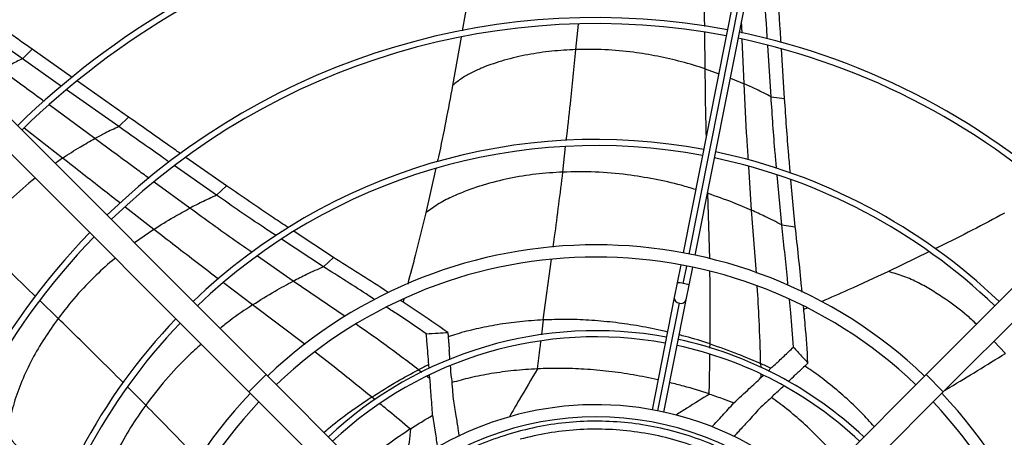
# Model space of a CAD drawing. Units: millimetres. Extents: x 5 to 414, y 3 to 291.
# Drawn here: x 261 to 277, y 239 to 246 of the extents above; entities that cross this region are included whole.
import ezdxf

# ---------------------------------------------------------------- set-up
doc = ezdxf.new("R2010")
doc.units = ezdxf.units.MM

msp = doc.modelspace()

# ---------------------------------------------------------------- linework, layer by layer
at = {"color": 7, "linetype": 'Continuous', "lineweight": 25}
for p, q in [((273.493, 249.745), (271.968, 242.075)), ((272.164, 242.036), (273.69, 249.706)), ((268.53, 246.766), (268.346, 245.714)), ((259.207, 246.003), (265.13, 240.08)), ((281.874, 246.003), (275.95, 240.08)), ((258.924, 245.72), (264.848, 239.797)), ((268.327, 245.608), (268.186, 244.821)), ((282.157, 245.72), (276.233, 239.797)), ((273.409, 244.635), (273.356, 245.476)), ((273.632, 244.604), (273.58, 245.417)), ((261.132, 245.258), (261.293, 245.412)), ((261.774, 244.804), (261.132, 245.258)), ((261.947, 244.951), (261.293, 245.412)), ((262.875, 244.3), (262.035, 244.889)), ((262.713, 244.145), (261.858, 244.745)), ((273.409, 244.635), (273.632, 244.604)), ((262.713, 244.145), (262.875, 244.3)), ((264.481, 243.175), (263.815, 243.64)), ((264.318, 243.02), (263.624, 243.505)), ((267.913, 243.461), (267.75, 242.733)), ((273.584, 242.534), (273.51, 243.351)), ((264.318, 243.02), (264.481, 243.175)), ((273.807, 242.502), (273.736, 243.274)), ((273.584, 242.534), (273.807, 242.502)), ((266.233, 242.001), (265.59, 242.425)), ((266.069, 241.847), (265.384, 242.298)), ((275.998, 242.091), (275.333, 241.768)), ((266.069, 241.847), (266.233, 242.001)), ((271.929, 241.879), (271.871, 241.586)), ((272.067, 241.547), (272.125, 241.84)), ((271.871, 241.586), (271.823, 241.346)), ((272.019, 241.307), (272.067, 241.547)), ((267.388, 241.321), (267.374, 241.269)), ((271.823, 241.346), (271.457, 239.505)), ((271.653, 239.466), (272.019, 241.307)), ((273.997, 241.17), (273.946, 241.147)), ((267.802, 240.181), (267.797, 240.244)), ((269.58, 240.175), (269.576, 240.175)), ((273.36, 240.138), (273.408, 240.184)), ((264.848, 239.797), (265.13, 240.08)), ((265.13, 240.08), (267.871, 237.339)), ((267.815, 240.019), (267.811, 240.073)), ((275.95, 240.08), (273.21, 237.339)), ((273.243, 240.03), (273.285, 240.069)), ((275.95, 240.08), (276.233, 239.797)), ((264.848, 239.797), (267.588, 237.056)), ((276.233, 239.797), (273.493, 237.056))]:
    msp.add_line(p, q, dxfattribs=at)
at = {"color": 8, "linetype": 'Continuous', "lineweight": 25}
for p, q in [((272.066, 242.056), (273.592, 249.726)), ((270.209, 245.406), (270.249, 245.826)), ((272.934, 245.674), (272.926, 245.866)), ((272.329, 245.092), (272.322, 245.685)), ((272.97, 244.846), (272.938, 245.571)), ((272.329, 245.092), (272.552, 245.012)), ((272.742, 244.94), (272.97, 244.846)), ((262.321, 243.948), (261.569, 244.499)), ((261.79, 243.63), (261.161, 244.12)), ((269.995, 243.399), (270.041, 243.82)), ((261.79, 243.63), (261.669, 243.541)), ((273.091, 242.774), (273.044, 243.493)), ((263.879, 242.808), (263.293, 243.235)), ((272.371, 243.054), (272.371, 243.076)), ((272.403, 241.978), (272.371, 243.054)), ((263.287, 242.461), (262.819, 242.826)), ((273.168, 241.745), (273.091, 242.774)), ((263.287, 242.461), (262.97, 242.24)), ((265.574, 241.611), (264.986, 242.02)), ((269.675, 240.976), (269.81, 241.97)), ((271.97, 241.572), (272.027, 241.86)), ((264.907, 241.223), (264.431, 241.584)), ((266.426, 241.031), (265.574, 241.611)), ((261.719, 241), (261.417, 241.292)), ((265.77, 240.575), (264.907, 241.223)), ((271.555, 239.487), (271.906, 241.251)), ((269.675, 240.976), (269.644, 240.734)), ((272.408, 240.516), (272.409, 240.583)), ((277.252, 240.427), (277.064, 240.628)), ((273.238, 240.262), (273.24, 240.198)), ((267.63, 240.159), (267.682, 240.12)), ((273.242, 240.092), (273.243, 240.03)), ((267.769, 240.054), (267.815, 240.019)), ((263.155, 239.58), (262.859, 239.876)), ((266.912, 239.67), (266.862, 239.711))]:
    msp.add_line(p, q, dxfattribs=at)
at = {"color": 7, "linetype": 'Continuous', "lineweight": 25}
for radius in [20.5, 20.473, 20.369]:
    msp.add_circle((270.54, 234.467), radius, dxfattribs=at)
for centre, radius, start, end in [((270.54, 234.467), 19.52, 318.9129, 180), ((270.54, 234.387), 15.84, 45.7235, 134.2765), ((270.54, 234.387), 15.64, 45.7327, 134.2673), ((270.54, 234.387), 13.622, 79.1706, 134.1587), ((270.54, 234.387), 13.522, 79.1737, 134.1525), ((270.54, 234.387), 13.622, 45.8413, 78.3294), ((270.54, 234.387), 13.522, 45.8475, 78.3263), ((270.54, 234.387), 11.545, 79.2463, 134.0073), ((270.54, 234.387), 11.445, 79.2506, 133.9987), ((270.54, 234.387), 11.445, 46.0013, 78.2494), ((270.54, 234.387), 11.545, 45.9927, 78.2537), ((270.54, 234.387), 9.547, 79.3501, 133.7997), ((270.54, 234.387), 9.447, 79.3565, 133.7869), ((270.54, 234.387), 9.547, 46.2003, 78.1499), ((270.54, 234.387), 9.447, 46.2131, 78.1435), ((270.54, 234.387), 11.545, 135.9927, 168.2537), ((270.54, 234.387), 11.445, 136.0013, 168.2494), ((270.54, 234.387), 7.82, 46.4655, 133.5345), ((270.54, 234.387), 7.62, 46.504, 133.496), ((270.54, 234.387), 9.547, 136.2003, 168.1499), ((270.54, 234.387), 9.447, 136.2131, 168.1435), ((270.54, 234.387), 6.412, 79.6435, 133.2127), ((270.54, 234.387), 6.312, 79.6577, 133.1844), ((270.54, 234.387), 6.412, 46.7873, 77.8565), ((270.54, 234.387), 6.312, 46.8099, 77.8423), ((270.54, 234.387), 7.82, 136.4655, 223.5345), ((270.54, 234.387), 7.82, 316.4655, 43.5345), ((270.54, 234.387), 7.62, 136.504, 223.496), ((270.54, 234.387), 7.62, 316.504, 43.496), ((270.54, 234.387), 5.2, 78.824, 132.7958), ((270.54, 234.387), 5.2, 47.2042, 78.824), ((270.54, 234.387), 5, 47.2924, 132.7076)]:
    msp.add_arc(centre, radius, start, end, dxfattribs=at)
at = {"color": 8, "linetype": 'Continuous', "lineweight": 25}
for centre, radius, start, end in [((271.851, 241.105), 0.482, 75.7866, 87.7052), ((271.9, 241.095), 0.482, 69.7948, 81.7134), ((271.913, 241.341), 0.0907, 177.3017, 265.2909), ((271.933, 241.337), 0.0907, 252.2091, 340.1983)]:
    msp.add_arc(centre, radius, start, end, dxfattribs=at)
at = {"color": 7, "linetype": 'Continuous', "lineweight": 25}
for centre, major_axis, ratio, start_param, end_param in [((268.159, 239.463), (-0.208, 2.807), 0.018582, 5.026772, 5.081483), ((265.565, 229.389), (10.892, 8.369), 0.757212, 0.37202, 0.389147), ((271.345, 227.381), (0.249, 13.734), 0.757213, 0.372021, 0.389148), ((268.159, 239.463), (-0.208, 2.807), 0.018582, 4.912412, 4.987841), ((273.023, 239.414), (2.065, 1.914), 0.018582, 5.026771, 5.081483), ((273.023, 239.414), (2.065, 1.914), 0.018582, 4.912411, 4.98784), ((271.541, 232.725), (5.829, -5.826), 0.798809, 2.12917, 2.129863), ((271.967, 234.638), (7.559, 1.577), 0.777069, 2.03307, 2.0338)]:
    msp.add_ellipse(centre, major_axis=major_axis, ratio=ratio, start_param=start_param, end_param=end_param, dxfattribs=at)
at = {"color": 8, "linetype": 'Continuous', "lineweight": 25}
for points, knots in [([(272.321, 245.786), (272.32, 245.909), (272.315, 246.311), (272.312, 246.713), (272.309, 246.992)], [0, 0, 0, 0, 0.306439, 1, 1, 1, 1]), ([(270.052, 243.917), (270.075, 244.118), (270.131, 244.614), (270.18, 245.111), (270.209, 245.406)], [0, 0, 0, 0, 0.405012, 1, 1, 1, 1]), ([(272.348, 243.988), (272.347, 244.056), (272.337, 244.424), (272.333, 244.792), (272.329, 245.092)], [0, 0, 0, 0, 0.184943, 1, 1, 1, 1]), ([(261.487, 244.559), (261.478, 244.565), (261.244, 244.736), (261.01, 244.909), (260.785, 245.074)], [0, 0, 0, 0, 0.036708, 1, 1, 1, 1]), ([(273.037, 243.6), (273.03, 243.71), (273.002, 244.124), (272.983, 244.54), (272.97, 244.846)], [0, 0, 0, 0, 0.266789, 1, 1, 1, 1]), ([(263.21, 243.296), (263.142, 243.346), (262.845, 243.562), (262.549, 243.78), (262.321, 243.948)], [0, 0, 0, 0, 0.228979, 1, 1, 1, 1]), ([(262.739, 242.888), (262.642, 242.964), (262.325, 243.21), (262.009, 243.458), (261.79, 243.63)], [0, 0, 0, 0, 0.3059683, 1, 1, 1, 1]), ([(269.838, 242.17), (269.845, 242.225), (269.901, 242.635), (269.951, 243.045), (269.995, 243.399)], [0, 0, 0, 0, 0.1356446, 1, 1, 1, 1]), ([(272.174, 243.112), (272.095, 243.136), (271.872, 243.205), (271.498, 243.287), (271.027, 243.364), (270.527, 243.41), (270.171, 243.403), (269.995, 243.399)], [0, 0, 0, 0, 0.113421, 0.319769, 0.524631, 0.763792, 1, 1, 1, 1]), ([(261.342, 243.302), (261.205, 243.187), (260.96, 242.98), (260.636, 242.644), (260.457, 242.418), (260.369, 242.306)], [0, 0, 0, 0, 0.388508, 0.695619, 1, 1, 1, 1]), ([(264.898, 242.082), (264.806, 242.146), (264.464, 242.383), (264.126, 242.628), (263.879, 242.808)], [0, 0, 0, 0, 0.268563, 1, 1, 1, 1]), ([(264.348, 241.647), (264.232, 241.734), (263.877, 242.003), (263.524, 242.277), (263.287, 242.461)], [0, 0, 0, 0, 0.32749, 1, 1, 1, 1]), ([(261.345, 241.362), (261.218, 241.485), (260.893, 241.8), (260.567, 242.114), (260.369, 242.306)], [0, 0, 0, 0, 0.3908, 1, 1, 1, 1]), ([(262.654, 241.99), (262.65, 241.986), (262.541, 241.9), (262.324, 241.696), (262.01, 241.376), (261.816, 241.125), (261.719, 241)], [0, 0, 0, 0, 0.013072, 0.309921, 0.656844, 1, 1, 1, 1]), ([(272.409, 240.583), (272.411, 240.816), (272.415, 241.213), (272.409, 241.609), (272.406, 241.774)], [0, 0, 0, 0, 0.584819, 1, 1, 1, 1]), ([(276.778, 240.907), (276.726, 240.955), (276.57, 241.101), (276.325, 241.283), (276.055, 241.458), (275.829, 241.586), (275.592, 241.696), (275.419, 241.744), (275.333, 241.768)], [0, 0, 0, 0, 0.129162, 0.395528, 0.549896, 0.702161, 0.852393, 1, 1, 1, 1]), ([(273.238, 240.262), (273.232, 240.498), (273.221, 240.923), (273.194, 241.343), (273.182, 241.529)], [0, 0, 0, 0, 0.558019, 1, 1, 1, 1]), ([(264.907, 241.223), (264.781, 241.139), (264.598, 241.017), (264.428, 240.879), (264.375, 240.835)], [0, 0, 0, 0, 0.689228, 1, 1, 1, 1]), ([(262.784, 239.95), (262.642, 240.092), (262.289, 240.445), (261.932, 240.793), (261.719, 241)], [0, 0, 0, 0, 0.404157, 1, 1, 1, 1]), ([(267.63, 240.159), (267.441, 240.302), (267.103, 240.558), (266.758, 240.799), (266.605, 240.905)], [0, 0, 0, 0, 0.558528, 1, 1, 1, 1]), ([(269.675, 240.976), (269.546, 240.968), (269.295, 240.952), (268.928, 240.902), (268.583, 240.833), (268.314, 240.765), (268.161, 240.713), (268.114, 240.697)], [0, 0, 0, 0, 0.248646, 0.483307, 0.703775, 0.909217, 1, 1, 1, 1]), ([(271.71, 240.778), (271.673, 240.787), (271.506, 240.829), (271.208, 240.884), (270.814, 240.941), (270.427, 240.974), (270.047, 240.989), (269.797, 240.98), (269.675, 240.976)], [0, 0, 0, 0, 0.055685, 0.255101, 0.447009, 0.639525, 0.823924, 1, 1, 1, 1]), ([(264.067, 240.577), (263.993, 240.512), (263.789, 240.33), (263.479, 240.002), (263.262, 239.72), (263.155, 239.58)], [0, 0, 0, 0, 0.220532, 0.612687, 1, 1, 1, 1]), ([(269.631, 240.626), (269.627, 240.594), (269.616, 240.502), (269.597, 240.351), (269.583, 240.234), (269.576, 240.175)], [0, 0, 0, 0, 0.2176395, 0.6085795, 1, 1, 1, 1]), ([(272.409, 240.583), (272.275, 240.627), (272.108, 240.681), (271.937, 240.722), (271.904, 240.73)], [0, 0, 0, 0, 0.804872, 1, 1, 1, 1]), ([(266.862, 239.711), (266.681, 239.858), (266.375, 240.108), (266.062, 240.349), (265.934, 240.448)], [0, 0, 0, 0, 0.587732, 1, 1, 1, 1]), ([(272.395, 239.763), (272.398, 239.916), (272.403, 240.132), (272.406, 240.347), (272.406, 240.41)], [0, 0, 0, 0, 0.71076, 1, 1, 1, 1]), ([(276.262, 239.825), (276.287, 239.84), (276.619, 240.037), (276.948, 240.24), (277.252, 240.427)], [0, 0, 0, 0, 0.0753647, 1, 1, 1, 1]), ([(269.58, 240.175), (269.479, 240.006), (269.324, 239.746), (269.172, 239.48), (269.119, 239.387)], [0, 0, 0, 0, 0.647368, 1, 1, 1, 1]), ([(275.1, 239.229), (275.032, 239.304), (274.88, 239.472), (274.629, 239.71), (274.357, 239.939), (274.135, 240.107), (274, 240.194), (273.961, 240.219)], [0, 0, 0, 0, 0.205426, 0.455731, 0.690867, 0.909834, 1, 1, 1, 1]), ([(266.862, 239.711), (266.745, 239.632), (266.514, 239.476), (266.254, 239.279), (266.115, 239.159), (266.08, 239.13)], [0, 0, 0, 0, 0.434549, 0.861079, 1, 1, 1, 1]), ([(272.4, 239.761), (272.276, 239.685), (272.094, 239.572), (271.91, 239.455), (271.851, 239.417)], [0, 0, 0, 0, 0.677572, 1, 1, 1, 1]), ([(264.019, 238.69), (263.98, 238.731), (263.694, 239.03), (263.405, 239.325), (263.155, 239.58)], [0, 0, 0, 0, 0.136416, 1, 1, 1, 1]), ([(267.494, 239.189), (267.376, 239.287), (267.21, 239.426), (267.044, 239.562), (266.995, 239.602)], [0, 0, 0, 0, 0.710088, 1, 1, 1, 1]), ([(267.499, 239.192), (267.481, 239.048), (267.456, 238.832), (267.432, 238.613), (267.424, 238.541)], [0, 0, 0, 0, 0.670065, 1, 1, 1, 1]), ([(273.786, 237.915), (273.758, 237.943), (273.618, 238.08), (273.335, 238.294), (272.94, 238.552), (272.52, 238.766), (272.081, 238.939), (271.627, 239.069), (271.163, 239.152), (270.692, 239.191), (270.221, 239.182), (269.751, 239.13), (269.446, 239.057), (269.293, 239.02)], [0, 0, 0, 0, 0.024415, 0.121974, 0.219532, 0.317091, 0.414649, 0.512208, 0.609766, 0.707325, 0.804883, 0.902442, 1, 1, 1, 1])]:
    msp.add_open_spline(points, degree=3, knots=knots, dxfattribs=at)
at = {"color": 7, "linetype": 'Continuous', "lineweight": 25}
for points, knots in [([(273.349, 245.581), (273.346, 245.631), (273.324, 245.967), (273.304, 246.304), (273.287, 246.591)], [0, 0, 0, 0, 0.147335, 1, 1, 1, 1]), ([(273.573, 245.522), (273.569, 245.581), (273.547, 245.927), (273.527, 246.274), (273.509, 246.561)], [0, 0, 0, 0, 0.1711789, 1, 1, 1, 1]), ([(261.293, 245.412), (260.996, 245.623), (260.649, 245.87), (260.305, 246.125), (260.254, 246.162)], [0, 0, 0, 0, 0.853581, 1, 1, 1, 1]), ([(261.132, 245.258), (260.835, 245.468), (260.484, 245.718), (260.137, 245.975), (260.083, 246.016)], [0, 0, 0, 0, 0.844461, 1, 1, 1, 1]), ([(261.132, 245.258), (261.067, 245.225), (260.95, 245.166), (260.836, 245.102), (260.785, 245.074)], [0, 0, 0, 0, 0.560258, 1, 1, 1, 1]), ([(270.209, 245.406), (270.077, 245.4), (269.815, 245.387), (269.422, 245.328), (269.103, 245.254), (268.856, 245.177), (268.68, 245.112), (268.508, 245.036), (268.341, 244.943), (268.237, 244.861), (268.186, 244.821)], [0, 0, 0, 0, 0.193191, 0.383777, 0.571336, 0.658614, 0.745102, 0.83086, 0.915937, 1, 1, 1, 1]), ([(272.329, 245.092), (272.2, 245.132), (271.944, 245.212), (271.551, 245.301), (271.131, 245.37), (270.685, 245.413), (270.367, 245.409), (270.209, 245.406)], [0, 0, 0, 0, 0.189406, 0.377771, 0.564925, 0.78365, 1, 1, 1, 1]), ([(268.186, 244.821), (268.113, 244.429), (268.036, 244.01), (267.943, 243.595), (267.937, 243.569)], [0, 0, 0, 0, 0.936329, 1, 1, 1, 1]), ([(273.409, 244.635), (273.328, 244.676), (273.183, 244.75), (273.035, 244.817), (272.97, 244.846)], [0, 0, 0, 0, 0.560435, 1, 1, 1, 1]), ([(273.5, 243.457), (273.492, 243.54), (273.456, 243.931), (273.43, 244.325), (273.409, 244.635)], [0, 0, 0, 0, 0.214021, 1, 1, 1, 1]), ([(273.726, 243.384), (273.717, 243.482), (273.68, 243.886), (273.652, 244.294), (273.632, 244.604)], [0, 0, 0, 0, 0.240417, 1, 1, 1, 1]), ([(263.728, 243.7), (263.679, 243.735), (263.394, 243.934), (263.11, 244.134), (262.875, 244.3)], [0, 0, 0, 0, 0.172714, 1, 1, 1, 1]), ([(262.713, 244.145), (262.639, 244.11), (262.506, 244.047), (262.378, 243.978), (262.321, 243.948)], [0, 0, 0, 0, 0.560354, 1, 1, 1, 1]), ([(263.538, 243.565), (263.498, 243.593), (263.223, 243.785), (262.948, 243.979), (262.713, 244.145)], [0, 0, 0, 0, 0.144901, 1, 1, 1, 1]), ([(261.79, 243.63), (261.887, 243.692), (262.061, 243.804), (262.241, 243.904), (262.321, 243.948)], [0, 0, 0, 0, 0.559325, 1, 1, 1, 1]), ([(269.995, 243.399), (269.847, 243.39), (269.555, 243.372), (269.118, 243.301), (268.747, 243.208), (268.442, 243.105), (268.201, 243.008), (267.968, 242.891), (267.822, 242.785), (267.75, 242.733)], [0, 0, 0, 0, 0.194383, 0.385768, 0.573645, 0.682526, 0.789924, 0.895888, 1, 1, 1, 1]), ([(265.496, 242.487), (265.413, 242.541), (265.073, 242.764), (264.736, 242.998), (264.481, 243.175)], [0, 0, 0, 0, 0.242039, 1, 1, 1, 1]), ([(264.318, 243.02), (264.235, 242.983), (264.087, 242.915), (263.942, 242.841), (263.879, 242.808)], [0, 0, 0, 0, 0.560435, 1, 1, 1, 1]), ([(265.293, 242.359), (265.223, 242.404), (264.896, 242.619), (264.573, 242.843), (264.318, 243.02)], [0, 0, 0, 0, 0.211361, 1, 1, 1, 1]), ([(272.371, 243.054), (272.507, 243.006), (272.75, 242.922), (272.987, 242.819), (273.091, 242.774)], [0, 0, 0, 0, 0.559096, 1, 1, 1, 1]), ([(263.287, 242.461), (263.395, 242.53), (263.588, 242.652), (263.79, 242.76), (263.879, 242.808)], [0, 0, 0, 0, 0.5591765, 1, 1, 1, 1]), ([(267.75, 242.733), (267.693, 242.498), (267.596, 242.107), (267.493, 241.719), (267.451, 241.563)], [0, 0, 0, 0, 0.600094, 1, 1, 1, 1]), ([(273.584, 242.534), (273.493, 242.581), (273.33, 242.666), (273.164, 242.741), (273.091, 242.774)], [0, 0, 0, 0, 0.560468, 1, 1, 1, 1]), ([(277.237, 242.727), (276.886, 242.539), (276.509, 242.338), (276.125, 242.153), (276.1, 242.14)], [0, 0, 0, 0, 0.9334, 1, 1, 1, 1]), ([(273.689, 241.539), (273.686, 241.578), (273.653, 241.91), (273.617, 242.241), (273.584, 242.534)], [0, 0, 0, 0, 0.1161884, 1, 1, 1, 1]), ([(273.92, 241.431), (273.917, 241.462), (273.883, 241.82), (273.843, 242.176), (273.807, 242.502)], [0, 0, 0, 0, 0.085256, 1, 1, 1, 1]), ([(267.134, 241.426), (267.111, 241.441), (266.812, 241.637), (266.511, 241.826), (266.233, 242.001)], [0, 0, 0, 0, 0.078793, 1, 1, 1, 1]), ([(266.069, 241.847), (265.976, 241.805), (265.808, 241.73), (265.645, 241.647), (265.574, 241.611)], [0, 0, 0, 0, 0.5604682, 1, 1, 1, 1]), ([(266.914, 241.308), (266.881, 241.329), (266.601, 241.512), (266.318, 241.69), (266.069, 241.847)], [0, 0, 0, 0, 0.11806, 1, 1, 1, 1]), ([(275.333, 241.768), (275.113, 241.667), (274.749, 241.499), (274.382, 241.339), (274.236, 241.275)], [0, 0, 0, 0, 0.602444, 1, 1, 1, 1]), ([(264.907, 241.223), (265.029, 241.299), (265.246, 241.437), (265.474, 241.558), (265.574, 241.611)], [0, 0, 0, 0, 0.559096, 1, 1, 1, 1]), ([(268.108, 240.77), (267.936, 240.891), (267.678, 241.071), (267.417, 241.241), (267.33, 241.297)], [0, 0, 0, 0, 0.6700551, 1, 1, 1, 1]), ([(273.777, 240.53), (273.764, 240.719), (273.745, 240.981), (273.719, 241.24), (273.712, 241.313)], [0, 0, 0, 0, 0.719264, 1, 1, 1, 1]), ([(267.756, 240.748), (267.601, 240.855), (267.386, 241.003), (267.168, 241.144), (267.108, 241.182)], [0, 0, 0, 0, 0.7243354, 1, 1, 1, 1]), ([(274.014, 240.269), (274.001, 240.479), (273.982, 240.79), (273.951, 241.098), (273.942, 241.198)], [0, 0, 0, 0, 0.67583, 1, 1, 1, 1]), ([(261.719, 241), (261.642, 240.892), (261.489, 240.679), (261.29, 240.336), (261.149, 240.04), (261.055, 239.799), (260.996, 239.621), (260.948, 239.439), (260.917, 239.25), (260.916, 239.118), (260.915, 239.053)], [0, 0, 0, 0, 0.193191, 0.383777, 0.571336, 0.658614, 0.745102, 0.83086, 0.915937, 1, 1, 1, 1]), ([(267.756, 240.748), (267.821, 240.752), (267.939, 240.76), (268.056, 240.767), (268.108, 240.77)], [0, 0, 0, 0, 0.556296, 1, 1, 1, 1]), ([(267.797, 240.244), (267.792, 240.304), (267.785, 240.401), (267.774, 240.534), (267.765, 240.642), (267.759, 240.713), (267.756, 240.748)], [0, 0, 0, 0, 0.357003, 0.578393, 0.792614, 1, 1, 1, 1]), ([(268.108, 240.77), (268.111, 240.738), (268.115, 240.685), (268.122, 240.61), (268.127, 240.545), (268.131, 240.501), (268.132, 240.479)], [0, 0, 0, 0, 0.330297, 0.549244, 0.772445, 1, 1, 1, 1]), ([(272.409, 240.583), (272.564, 240.529), (272.844, 240.432), (273.116, 240.314), (273.238, 240.262)], [0, 0, 0, 0, 0.5525872, 1, 1, 1, 1]), ([(273.408, 240.184), (273.452, 240.225), (273.523, 240.292), (273.621, 240.383), (273.7, 240.457), (273.751, 240.506), (273.777, 240.53)], [0, 0, 0, 0, 0.3570028, 0.5783933, 0.7926137, 1, 1, 1, 1]), ([(273.777, 240.53), (273.821, 240.482), (273.9, 240.395), (273.979, 240.307), (274.014, 240.269)], [0, 0, 0, 0, 0.5562965, 1, 1, 1, 1]), ([(274.014, 240.269), (273.99, 240.247), (273.952, 240.21), (273.897, 240.158), (273.85, 240.114), (273.818, 240.084), (273.801, 240.069)], [0, 0, 0, 0, 0.330297, 0.549244, 0.772445, 1, 1, 1, 1]), ([(266.862, 239.711), (267, 239.799), (267.251, 239.958), (267.513, 240.097), (267.63, 240.159)], [0, 0, 0, 0, 0.552587, 1, 1, 1, 1]), ([(269.576, 240.175), (269.447, 240.166), (269.196, 240.151), (268.829, 240.1), (268.49, 240.035), (268.275, 239.976), (268.174, 239.949)], [0, 0, 0, 0, 0.277036, 0.538619, 0.784892, 1, 1, 1, 1]), ([(271.554, 239.996), (271.42, 240.024), (271.155, 240.079), (270.751, 240.136), (270.353, 240.172), (269.962, 240.187), (269.705, 240.179), (269.58, 240.175)], [0, 0, 0, 0, 0.208842, 0.412806, 0.61743, 0.813208, 1, 1, 1, 1]), ([(267.86, 239.414), (267.852, 239.529), (267.837, 239.73), (267.821, 239.932), (267.815, 240.019)], [0, 0, 0, 0, 0.568537, 1, 1, 1, 1]), ([(268.169, 240.024), (268.174, 239.961), (268.182, 239.846), (268.191, 239.731), (268.195, 239.681)], [0, 0, 0, 0, 0.557251, 1, 1, 1, 1]), ([(272.395, 239.763), (272.256, 239.808), (272.043, 239.877), (271.825, 239.929), (271.748, 239.948)], [0, 0, 0, 0, 0.651102, 1, 1, 1, 1]), ([(272.799, 239.617), (272.884, 239.695), (273.032, 239.832), (273.18, 239.97), (273.243, 240.03)], [0, 0, 0, 0, 0.568537, 1, 1, 1, 1]), ([(268.195, 239.681), (268.211, 239.589), (268.239, 239.425), (268.264, 239.261), (268.275, 239.189)], [0, 0, 0, 0, 0.56026, 1, 1, 1, 1]), ([(272.4, 239.761), (272.475, 239.736), (272.609, 239.69), (272.741, 239.639), (272.799, 239.617)], [0, 0, 0, 0, 0.559997, 1, 1, 1, 1]), ([(272.44, 239.223), (272.498, 239.285), (272.619, 239.415), (272.737, 239.548), (272.799, 239.617)], [0, 0, 0, 0, 0.475869, 1, 1, 1, 1]), ([(273.469, 239.757), (273.422, 239.713), (273.338, 239.634), (273.253, 239.556), (273.216, 239.521)], [0, 0, 0, 0, 0.557251, 1, 1, 1, 1]), ([(274.468, 238.746), (274.382, 238.841), (274.213, 239.028), (273.943, 239.285), (273.679, 239.511), (273.498, 239.644), (273.414, 239.705)], [0, 0, 0, 0, 0.27414, 0.536985, 0.785155, 1, 1, 1, 1]), ([(263.155, 239.58), (263.07, 239.46), (262.902, 239.22), (262.685, 238.834), (262.526, 238.486), (262.416, 238.184), (262.343, 237.934), (262.288, 237.679), (262.28, 237.499), (262.276, 237.41)], [0, 0, 0, 0, 0.194383, 0.385768, 0.573645, 0.682526, 0.789924, 0.895888, 1, 1, 1, 1]), ([(273.216, 239.521), (273.154, 239.452), (273.044, 239.328), (272.931, 239.206), (272.881, 239.152)], [0, 0, 0, 0, 0.560263, 1, 1, 1, 1]), ([(267.499, 239.192), (267.565, 239.235), (267.685, 239.311), (267.807, 239.383), (267.86, 239.414)], [0, 0, 0, 0, 0.559997, 1, 1, 1, 1]), ([(267.945, 238.885), (267.932, 238.97), (267.906, 239.147), (267.876, 239.323), (267.86, 239.414)], [0, 0, 0, 0, 0.478394, 1, 1, 1, 1]), ([(273.879, 238.008), (273.85, 238.037), (273.706, 238.179), (273.415, 238.399), (273.01, 238.664), (272.578, 238.884), (272.128, 239.063), (271.662, 239.196), (271.185, 239.282), (270.702, 239.322), (270.218, 239.314), (269.735, 239.261), (269.421, 239.186), (269.264, 239.149)], [0, 0, 0, 0, 0.0246856, 0.1222171, 0.2197485, 0.31728, 0.4148114, 0.5123428, 0.6098743, 0.7074057, 0.8049371, 0.9024686, 1, 1, 1, 1]), ([(267.494, 239.189), (267.373, 239.108), (267.134, 238.947), (266.853, 238.735), (266.697, 238.601), (266.65, 238.56)], [0, 0, 0, 0, 0.41591, 0.823022, 1, 1, 1, 1]), ([(269.264, 239.149), (269.11, 239.103), (268.8, 239.01), (268.356, 238.815), (267.933, 238.58), (267.543, 238.313), (267.311, 238.108), (267.2, 238.01)], [0, 0, 0, 0, 0.203262, 0.406525, 0.609787, 0.813049, 1, 1, 1, 1]), ([(268.275, 239.189), (268.279, 239.163), (268.285, 239.124), (268.29, 239.084), (268.293, 239.069)], [0, 0, 0, 0, 0.640785, 1, 1, 1, 1]), ([(272.881, 239.152), (272.864, 239.133), (272.838, 239.105), (272.811, 239.077), (272.802, 239.067)], [0, 0, 0, 0, 0.6634291, 1, 1, 1, 1]), ([(260.915, 239.053), (261.177, 238.752), (261.456, 238.43), (261.722, 238.099), (261.739, 238.078)], [0, 0, 0, 0, 0.93605, 1, 1, 1, 1])]:
    msp.add_open_spline(points, degree=3, knots=knots, dxfattribs=at)

doc.saveas('drawing.dxf')
